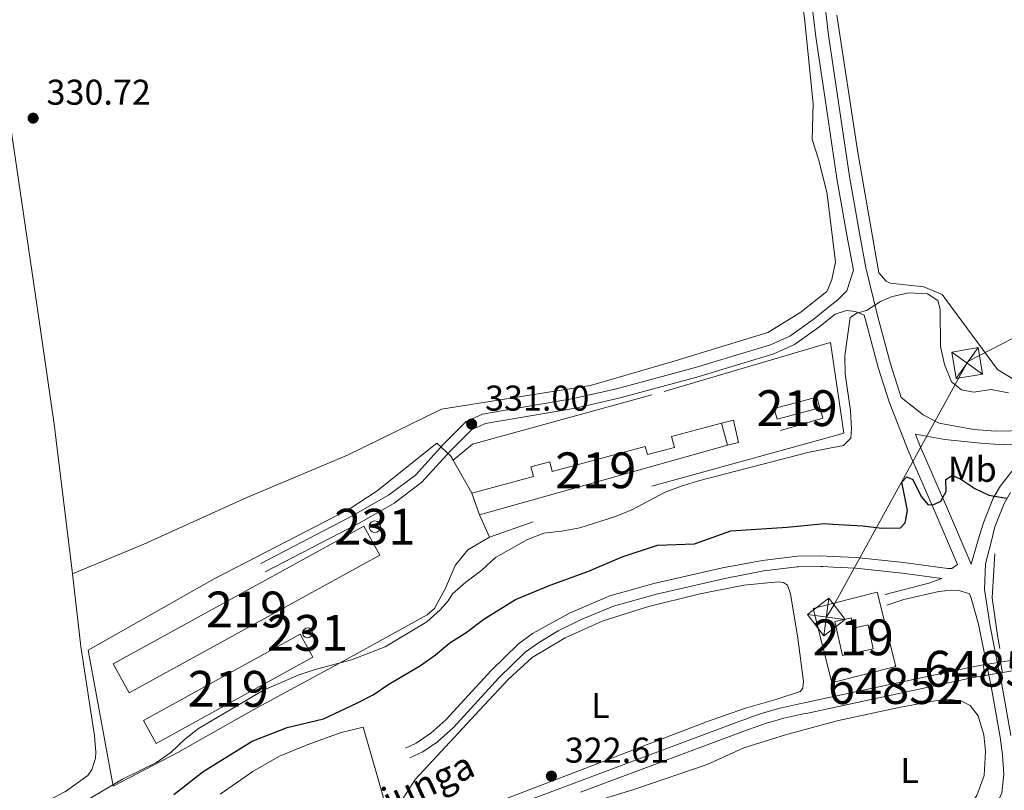
# Model space of a CAD drawing. Units: metres. Extents: x 614918 to 621860, y 4687738 to 4692480.
# Drawn here: x 618131 to 618407, y 4691775 to 4691990 of the extents above; entities that cross this region are included whole.
import ezdxf
from ezdxf.enums import TextEntityAlignment as Align

# ---------------------------------------------------------------- set-up
doc = ezdxf.new("R2010")
doc.units = ezdxf.units.M
doc.header["$MEASUREMENT"] = 0
for name, pattern in [('DGN Style 1', [52.030913899999994, 0.0865739, -51.94434]), ('DGN Style 2', [86.5739, 51.94434, -34.62956]), ('DGN Style 3', [121.20345999999999, 86.5739, -34.62956]), ('DGN Style 5', [60.601729999999996, 25.97217, -34.62956]), ('DGN Style 7', [173.1478, 77.91651, -34.62956, 25.97217, -34.62956])]:
    doc.linetypes.add(name, pattern=pattern)
for name, color, linetype, lineweight in [('Nivel 13', 7, 'Continuous', 0), ('Nivel 15', 7, 'Continuous', 0), ('Nivel 16', 7, 'Continuous', 0), ('Nivel 20', 7, 'Continuous', 0), ('Nivel 21', 7, 'Continuous', 0), ('Nivel 22', 7, 'Continuous', 0), ('Nivel 32', 7, 'Continuous', 0), ('Nivel 36', 7, 'Continuous', 0), ('Nivel 37', 7, 'Continuous', 0), ('Nivel 4', 7, 'Continuous', 0), ('Nivel 41', 7, 'Continuous', 0), ('Nivel 43', 7, 'Continuous', 0), ('Nivel 48', 7, 'Continuous', 0), ('Nivel 5', 7, 'Continuous', 0), ('Nivel 51', 7, 'Continuous', 0), ('Nivel 52', 7, 'Continuous', 0), ('Nivel 7', 7, 'Continuous', 0)]:
    doc.layers.add(name, color=color, linetype=linetype, lineweight=lineweight)
doc.styles.add('Style-Arial', font='txt')
doc.styles.add('Style-Arial Narrow', font='txt')
doc.styles.add('Style-Times New Roman', font='txt')

# ---------------------------------------------------------------- blocks, each defined once
blk = doc.blocks.new('5PATER')
at = {"layer": 'Nivel 7', "linetype": 'Continuous', "lineweight": 0}
h = blk.add_hatch(color=51, dxfattribs=at)
edge = h.paths.add_edge_path()
edge.add_ellipse((0.01462653279304504, -0.02521795034408569), major_axis=(-10.95721237942168, -11.10700355961716), ratio=0.9994222409660317, start_angle=0, end_angle=360)
blk = doc.blocks.new('5TME_5')
at = {"layer": 'Nivel 32', "color": 7, "linetype": 'Continuous', "lineweight": 0}
for p, q in [((-37.53274524211884, 37.5287964195013), (37.45320883393288, -37.46818475425243)), ((37.2106506228447, 37.77519175410271), (-37.2106506228447, -37.77519170939922))]:
    blk.add_line(p, q, dxfattribs=at)
at = {"layer": 'Nivel 32', "color": 7, "linetype": 'Continuous', "lineweight": 0, "flags": 128}
blk.add_lwpolyline([(-37.54772120714188, -37.39259719848633), (37.45320883393288, -37.46818475425243), (37.44925999641418, 37.59335690736771), (-37.53274524211884, 37.5287964195013), (-37.2106506228447, -37.77519170939922)], dxfattribs=at)
blk = doc.blocks.new('5TME_9')
at = {"layer": 'Nivel 32', "color": 7, "linetype": 'Continuous', "lineweight": 0}
for p, q in [((-37.5267359316349, 37.42220968008041), (37.41157403588295, -37.50429117679596)), ((37.15942496061325, 37.7735997736454), (-37.17596516013145, -37.87222144007683))]:
    blk.add_line(p, q, dxfattribs=at)
at = {"layer": 'Nivel 32', "color": 7, "linetype": 'Continuous', "lineweight": 0, "flags": 128}
blk.add_lwpolyline([(-37.52083137631416, -37.51019570231438), (37.41157403588295, -37.50429117679596), (37.42220965027809, 37.52673591673374), (-37.5267359316349, 37.42220968008041), (-37.17596516013145, -37.87222144007683)], dxfattribs=at)

msp = doc.modelspace()

# ---------------------------------------------------------------- linework, layer by layer
at = {"layer": 'Nivel 13', "color": 4, "linetype": 'Continuous', "lineweight": 13, "extrusion": (0.01690220582164208, -0.0993375254429842, 0.9949102328739148), "elevation": -455299.0420498606, "flags": 128}
msp.add_lwpolyline([(1396593.738936763, 4498621.142723493), (1396632.580816567, 4498622.829813629), (1396635.978963122, 4498622.829813628)], dxfattribs=at)
at = {"layer": 'Nivel 13', "color": 4, "linetype": 'Continuous', "lineweight": 13, "elevation": 323.02, "flags": 128}
msp.add_lwpolyline([(618406.0399999991, 4691807.43), (618409.9299999997, 4691808.080000002)], dxfattribs=at)
at = {"layer": 'Nivel 13', "color": 4, "linetype": 'Continuous', "lineweight": 13, "extrusion": (0.01450671794282646, -0.08783158318111296, 0.9960297024338313), "elevation": -402796.0938257064, "flags": 128}
msp.add_lwpolyline([(1374657.082307026, 4510366.729654446), (1374696.43833115, 4510368.639304955), (1374699.813445963, 4510368.639304955)], dxfattribs=at)
at = {"layer": 'Nivel 13', "color": 4, "linetype": 'Continuous', "lineweight": 13}
for points in [[(618405.4800000004, 4691810.379999999, 323.02), (618432.4100000001, 4691814.890000001, 323.02), (618478.7899999991, 4691821.830000002, 323.09), (618508.6999999993, 4691826.170000002, 323.09), (618524, 4691828.390000001, 323.09), (618580.6700000018, 4691836.940000001, 322.56), (618607.3000000007, 4691841.07, 322.56), (618653.4699999988, 4691848.23, 322.56), (618749.2899999991, 4691864.260000002, 322.56), (618774.9499999993, 4691868.66, 322.56)], [(618347.6400000006, 4691798.390000001, 322.82), (618349.3500000015, 4691798.739999998, 322.82), (618351.0599999987, 4691799.059999999, 322.82), (618359.3200000003, 4691800.84, 322.85)], [(618244.0199999996, 4691760.73, 322.78), (618287.0899999999, 4691776.84, 322.78), (618332.6499999985, 4691793.84, 322.82), (618334.2800000012, 4691794.469999999, 322.82), (618335.9100000001, 4691795.059999999, 322.82), (618337.5599999987, 4691795.629999999, 322.82), (618339.2199999988, 4691796.170000002, 322.82), (618340.8900000006, 4691796.670000002, 322.82), (618342.5599999987, 4691797.149999999, 322.82), (618344.25, 4691797.59, 322.82), (618345.9400000013, 4691798.010000002, 322.82), (618347.6400000006, 4691798.390000001, 322.82)], [(618359.370000001, 4691797.780000001, 322.85), (618351.6499999985, 4691796.120000001, 322.82), (618349.9200000018, 4691795.800000001, 322.82), (618348.2699999996, 4691795.460000001, 322.82), (618346.620000001, 4691795.09, 322.82), (618344.9800000004, 4691794.68, 322.82), (618343.3500000015, 4691794.25, 322.82), (618341.7300000004, 4691793.800000001, 322.82), (618340.1099999994, 4691793.300000001, 322.82), (618338.5100000016, 4691792.789999999, 322.82), (618336.9100000001, 4691792.239999998, 322.82), (618335.3299999982, 4691791.66, 322.82), (618333.7100000009, 4691791.039999999, 322.82), (618288.1400000006, 4691774.030000001, 322.78)]]:
    msp.add_polyline3d(points, dxfattribs=at)
at = {"layer": 'Nivel 13', "color": 4, "linetype": 'Continuous', "lineweight": 0}
msp.add_polyline3d([(618403.9499999993, 4691840.600000001, 324.23), (618403.1999999993, 4691828.34, 323.59), (618404.7100000009, 4691817.780000001, 323.01), (618405.2800000012, 4691814.170000002, 322.82)], dxfattribs=at)
at = {"layer": 'Nivel 15', "color": 51, "linetype": 'Continuous', "lineweight": 13, "flags": 128}
for points, elevation in [([(618354.9899999984, 4691881.48), (618343.0799999982, 4691878.23), (618342.2699999996, 4691881.210000001), (618354.1799999997, 4691884.460000001), (618354.9899999984, 4691881.48)], 332.34), ([(618327.5300000012, 4691877.190000001), (618329.1999999993, 4691871)], 333.52), ([(618329.1999999993, 4691871), (618259.8599999994, 4691851.580000002)], 333.52)]:
    msp.add_lwpolyline(points, dxfattribs=dict(at, elevation=elevation))
at = {"layer": 'Nivel 15', "color": 51, "linetype": 'Continuous', "lineweight": 13, "extrusion": (0.01658417443163955, -0.0471710244447106, 0.9987491474896274), "elevation": -210733.0133931422, "flags": 128}
msp.add_lwpolyline([(2139428.650090251, 4215940.37703459), (2139428.650090251, 4215946.776854899)], dxfattribs=at)
at = {"layer": 'Nivel 15', "color": 1, "linetype": 'Continuous', "lineweight": 0, "flags": 128}
for points, elevation in [([(618230.6000000015, 4691849.84), (618231.2300000004, 4691849.710000001), (618231.7600000016, 4691849.350000001), (618232.1099999994, 4691848.809999999), (618232.2199999988, 4691848.170000002), (618232.0700000003, 4691847.550000001), (618231.6900000013, 4691847.030000001), (618231.1400000006, 4691846.699999999), (618230.5100000016, 4691846.609999999), (618229.8900000006, 4691846.780000001), (618229.379999999, 4691847.170000002), (618229.0700000003, 4691847.73), (618228.9899999984, 4691848.370000001), (618229.1799999997, 4691848.98), (618229.5899999999, 4691849.48), (618230.1499999985, 4691849.77), (618230.6000000015, 4691849.84)], 337.6), ([(618211.7800000012, 4691819.920000002), (618212.3200000003, 4691819.82), (618212.7699999996, 4691819.510000002), (618213.0599999987, 4691819.050000001), (618213.1499999985, 4691818.510000002), (618213.0300000012, 4691817.98), (618212.7100000009, 4691817.539999999), (618212.2399999984, 4691817.260000002), (618211.6999999993, 4691817.18), (618211.1700000018, 4691817.32), (618210.7399999984, 4691817.66), (618210.4800000004, 4691818.129999999), (618210.4100000001, 4691818.670000002), (618210.5700000003, 4691819.199999999), (618210.9200000018, 4691819.620000001), (618211.3999999985, 4691819.870000001), (618211.7800000012, 4691819.920000002)], 337.33)]:
    msp.add_lwpolyline(points, dxfattribs=dict(at, elevation=elevation))
at = {"layer": 'Nivel 15', "color": 51, "linetype": 'Continuous', "lineweight": 13, "extrusion": (-0.0007673308826953084, -0.0004211309170787599, 0.9999996169259602), "elevation": -2116.397628774496, "flags": 128}
msp.add_lwpolyline([(618232.0641822517, 4691839.804771371), (618161.9841491729, 4691801.304767955), (618157.5341504812, 4691809.384768676), (618227.6241835579, 4691847.89477209), (618232.0641822517, 4691839.804771371)], dxfattribs=at)
at = {"layer": 'Nivel 15', "color": 51, "linetype": 'Continuous', "lineweight": 13}
for points in [[(618257.7399999984, 4691857.609999999, 333.84), (618274.9600000009, 4691862.260000002, 333.79), (618274.2399999984, 4691864.940000001, 333.2), (618279.4800000004, 4691866.359999999, 333.2), (618280.2100000009, 4691863.670000002, 333.79), (618306.1600000001, 4691870.68, 333.79), (618306.7899999991, 4691868.359999999, 333.74), (618314.3299999982, 4691870.390000001, 333.58), (618313.5100000016, 4691873.399999999, 333.58), (618327.5300000012, 4691877.190000001, 333.52)], [(618369.9499999993, 4691814.100000001, 328.26), (618361.2899999991, 4691812.190000001, 328.26), (618359.1900000013, 4691821.760000002, 327.68), (618363.7600000016, 4691822.77, 327.68), (618364.3900000006, 4691819.879999999, 328.37), (618368.4800000004, 4691820.780000001, 328.26), (618369.9499999993, 4691814.100000001, 328.26)], [(618169.5100000016, 4691787.59, 333.53), (618213.3099999987, 4691811.780000001, 333.56), (618209.7399999984, 4691818.23, 333.6), (618165.9400000013, 4691794.039999999, 333.53), (618169.5100000016, 4691787.59, 333.53)]]:
    msp.add_polyline3d(points, dxfattribs=at)
at = {"layer": 'Nivel 16', "color": 1, "linetype": 'Continuous', "lineweight": 13, "elevation": 332.18, "flags": 128}
for points in [[(618354.9899999984, 4691881.48), (618355.8200000003, 4691878.530000001), (618344.0399999991, 4691875.09)], [(618327.5300000012, 4691877.190000001), (618330.8500000015, 4691877.989999998), (618332.3000000007, 4691871.719999999), (618329.1999999993, 4691871)]]:
    msp.add_lwpolyline(points, dxfattribs=at)
at = {"layer": 'Nivel 20', "color": 7, "linetype": 'DGN Style 2', "lineweight": 0, "extrusion": (0.005589316178660771, -0.009743579706385116, 0.9999369091093498), "elevation": -41928.22368726563, "flags": 128}
msp.add_lwpolyline([(618346.5786203407, 4691687.502475325), (618274.3185753636, 4691667.60153063), (618251.1486578397, 4691659.441143256)], dxfattribs=at)
at = {"layer": 'Nivel 20', "color": 7, "linetype": 'DGN Style 2', "lineweight": 0, "extrusion": (-0.004246858621260547, 0.007381636616839964, 0.9999637371588572), "elevation": 32339.46269911284, "flags": 128}
msp.add_lwpolyline([(618248.3019892238, 4691755.877088048), (618253.5723239221, 4691746.716838479)], dxfattribs=at)
at = {"layer": 'Nivel 20', "color": 7, "linetype": 'DGN Style 2', "lineweight": 0, "elevation": 331.5, "flags": 128}
msp.add_lwpolyline([(618262.6600000001, 4691845.260000002), (618259.8599999994, 4691851.580000002)], dxfattribs=at)
at = {"layer": 'Nivel 20', "color": 7, "linetype": 'DGN Style 2', "lineweight": 0}
for points in [[(618252.4699999988, 4691866.77, 331.45), (618257.9299999997, 4691871.309999999, 331.45), (618311.4600000009, 4691886, 331.39), (618357.6499999985, 4691899.609999999, 331.29)], [(618357.6499999985, 4691899.609999999, 331.29), (618357.9600000009, 4691899.699999999, 331.28), (618361.7100000009, 4691874.32, 331.23), (618358.0899999999, 4691873.32, 331.24)], [(618262.6600000001, 4691845.260000002, 331.5), (618256.620000001, 4691841.789999999, 331.5), (618253.1000000015, 4691837.41, 331.5), (618250.3299999982, 4691831.080000002, 331.5), (618247.2600000016, 4691825.359999999, 331.46), (618245.2100000009, 4691823.57, 331.46), (618222.9899999984, 4691811.25, 331.33), (618196.7699999996, 4691797.140000001, 328.35), (618175.5300000012, 4691785.100000001, 329.99), (618157.4800000004, 4691775.670000002, 330.37), (618150.4600000009, 4691813.760000002, 330.74), (618185.6700000018, 4691833.649999999, 331.49), (618223.4100000001, 4691853.120000001, 331.44), (618231.2800000012, 4691858.210000001, 331.44), (618247.9400000013, 4691871.539999999, 331.44), (618251.8500000015, 4691867.890000001, 331.44), (618252.4699999988, 4691866.77, 331.45)], [(618358.879999999, 4691826.82, 325.18), (618371.0399999991, 4691829.890000001, 325.18), (618376.2699999996, 4691809.190000001, 325.39), (618359.25, 4691804.890000001, 325.26)], [(618359.25, 4691804.890000001, 325.26), (618358.370000001, 4691804.670000002, 325.25), (618353.1400000006, 4691825.370000001, 325.18), (618358.879999999, 4691826.82, 325.18)], [(618187.3399999999, 4691773.43, 323.81), (618196.5, 4691779.789999999, 323.77), (618203.9899999984, 4691784.129999999, 323.77), (618211.6499999985, 4691787.260000002, 323.77), (618221.1900000013, 4691790.68, 323.77), (618227.3500000015, 4691792.170000002, 323.67), (618231.120000001, 4691778.989999998, 322.78), (618236.2300000004, 4691761.100000001, 322.71), (618202.6099999994, 4691746.699999999, 322.37)]]:
    msp.add_polyline3d(points, dxfattribs=at)
at = {"layer": 'Nivel 21', "color": 7, "linetype": 'DGN Style 3', "lineweight": 0, "extrusion": (0.1463453294023781, -0.6200689849393362, 0.7707772041766745), "elevation": -2818512.545227356, "flags": 128}
msp.add_lwpolyline([(1679568.904053375, 3410378.677970657), (1679581.525458731, 3410379.038978778), (1679585.303752445, 3410379.588338962)], dxfattribs=at)
at = {"layer": 'Nivel 21', "color": 1, "linetype": 'DGN Style 2', "lineweight": 0, "elevation": 323.61, "flags": 128}
for points in [[(618405.4800000004, 4691810.379999999), (618406.0399999991, 4691807.43)], [(618401.2199999988, 4691806.620000001), (618400.6799999997, 4691809.580000002)]]:
    msp.add_lwpolyline(points, dxfattribs=at)
at = {"layer": 'Nivel 21', "color": 7, "linetype": 'DGN Style 3', "lineweight": 0}
for points in [[(618356.4899999984, 4691967.75, 331.46), (618353.9200000018, 4691985.140000001, 331.86), (618350.6999999993, 4692011.800000001, 332.02), (618346.25, 4692041.469999999, 332.27), (618341.3999999985, 4692078.780000001, 332.88), (618337.8299999982, 4692107.32, 332.88), (618333.3900000006, 4692144.300000001, 333.47), (618331.0799999982, 4692165.330000002, 333.31), (618329.4499999993, 4692168.940000001, 333.31), (618327.3500000015, 4692171, 333.47), (618323.6900000013, 4692173.260000002, 333.66)], [(618377.7699999996, 4691884.309999999, 327.39), (618383.9100000001, 4691879.460000001, 326.9), (618388.3599999994, 4691877.199999999, 326.81), (618398.0799999982, 4691875.370000001, 327.02), (618404.0599999987, 4691874.920000002, 327.12), (618415.1900000013, 4691875.140000001, 327.12), (618424.3399999999, 4691877.969999999, 327.5), (618427.9600000009, 4691881.080000002, 327.84), (618435.3500000015, 4691887.800000001, 328.38), (618457.9600000009, 4691912.43, 330.16), (618469.9100000001, 4691923.010000002, 330.81), (618477.9699999988, 4691928.93, 330.79), (618487.6999999993, 4691934.57, 330.68), (618497.9100000001, 4691939.149999999, 331), (618502.2899999991, 4691941.559999999, 331.07), (618527.8599999994, 4691957.27, 331.43), (618552.3000000007, 4691970.449999999, 331.59), (618565.7699999996, 4691977.050000001, 331.64), (618613.4100000001, 4691998.469999999, 331.57), (618643.8399999999, 4692012.68, 331.79), (618661.2199999988, 4692021.739999998, 331.97), (618706.3599999994, 4692046.289999999, 331.91)], [(618357.4800000004, 4691909.629999999, 330.37), (618359.9899999984, 4691911.629999999, 330.14), (618362.5100000016, 4691914.129999999, 330.14), (618364.4100000001, 4691919.890000001, 330.25), (618362.5799999982, 4691929.66, 330.54), (618359.7800000012, 4691945.530000001, 330.94), (618356.4899999984, 4691967.75, 331.46)], [(618198.6900000013, 4691837.98, 331.16), (618223.2699999996, 4691850.710000001, 331.22), (618225.1499999985, 4691851.68, 331.22), (618234.4699999988, 4691857.059999999, 331.19), (618241.9299999997, 4691862.66, 331.12), (618249.7899999991, 4691871.289999999, 331.11), (618256.1799999997, 4691877.649999999, 331), (618260.7100000009, 4691879.649999999, 331), (618286.1799999997, 4691884.050000001, 331), (618298.120000001, 4691886.780000001, 331), (618319.8999999985, 4691892.620000001, 330.95), (618341.1900000013, 4691899.09, 330.93), (618346.5899999999, 4691901.469999999, 330.89), (618353.3900000006, 4691906.350000001, 330.73), (618357.4800000004, 4691909.629999999, 330.37)], [(618358.6600000001, 4691839.93, 323.79), (618365.1900000013, 4691839.580000002, 323.79), (618378.4100000001, 4691838.210000001, 323.83), (618390.7800000012, 4691836.5, 323.93), (618391.870000001, 4691836.57, 324.03), (618393.4800000004, 4691837.670000002, 324.14), (618387.4699999988, 4691851.830000002, 324.78), (618379.6499999985, 4691869.52, 326.39), (618374.4200000018, 4691883.120000001, 327.39), (618371.3299999982, 4691892.75, 328.32), (618367.7399999984, 4691905.989999998, 329.88), (618367.4200000018, 4691907.330000002, 329.88)], [(618397.3099999987, 4691837.73, 324.14), (618399.2699999996, 4691844.59, 323.98), (618400.7899999991, 4691849.34, 324.2), (618403.4800000004, 4691856.18, 324.83), (618405.5300000012, 4691859.66, 325.21), (618408.6099999994, 4691863.559999999, 325.8), (618415.879999999, 4691870.710000001, 326.71), (618416.7899999991, 4691871.5, 326.79)], [(618358.6600000001, 4691839.93, 323.79), (618355.1999999993, 4691840.109999999, 323.79), (618348.7600000016, 4691839.989999998, 323.79), (618338.9299999997, 4691838.82, 323.78), (618327.8000000007, 4691836.699999999, 323.76), (618308.629999999, 4691832.32, 323.76), (618296.3099999987, 4691828.870000001, 323.76), (618285.0100000016, 4691824.09, 323.76), (618274.7100000009, 4691818.34, 323.76), (618270.6600000001, 4691815.41, 323.76), (618263.1000000015, 4691808.039999999, 323.55), (618250.4699999988, 4691794.239999998, 323.07), (618246.2699999996, 4691790.5, 322.83), (618242.129999999, 4691787.719999999, 322.7), (618239.1499999985, 4691786.34, 322.66)], [(618360.4400000013, 4691734.260000002, 320.16), (618393.25, 4691759.050000001, 320.38), (618400.3200000003, 4691765.190000001, 320.48), (618403.8099999987, 4691769.32, 320.62), (618405.870000001, 4691773.879999999, 320.66), (618406.4600000009, 4691778.920000002, 320.76), (618406.1000000015, 4691784.460000001, 320.83), (618405.4400000013, 4691789.399999999, 321.3), (618402.8299999982, 4691804.080000002, 323.26), (618401.8099999987, 4691808.960000001, 323.6), (618399.3900000006, 4691820.949999999, 323.71), (618397.3500000015, 4691828.27, 323.74), (618396.8500000015, 4691829.5, 323.79)]]:
    msp.add_polyline3d(points, dxfattribs=at)
at = {"layer": 'Nivel 21', "color": 7, "linetype": 'Continuous', "lineweight": 0}
for points in [[(618377.7699999996, 4691884.309999999, 327.39), (618374.7300000004, 4691893.75, 328.32), (618371.1799999997, 4691906.870000001, 329.88), (618367.8900000006, 4691920.59, 329.93), (618366.0700000003, 4691930.289999999, 330.54), (618363.2899999991, 4691946.100000001, 330.94), (618357.4400000013, 4691985.620000001, 331.86), (618355.9899999984, 4691997.649999999, 331.93)], [(618357.5300000012, 4691906.190000001, 330.52), (618359.2899999991, 4691907.600000001, 330.36), (618362.4299999997, 4691908.629999999, 330.04), (618364.9899999984, 4691908.32, 329.93), (618367.4200000018, 4691907.330000002, 329.88)], [(618199.9400000013, 4691835.57, 331.16), (618223.3200000003, 4691847.68, 331.22), (618226.4499999993, 4691849.300000001, 331.22), (618235.9699999988, 4691854.789999999, 331.19), (618243.7600000016, 4691860.640000001, 331.12), (618251.7600000016, 4691869.420000002, 331.11), (618257.7399999984, 4691875.370000001, 331), (618261.5, 4691877.030000001, 331), (618286.7199999988, 4691881.379999999, 331), (618298.7699999996, 4691884.140000001, 331), (618320.6499999985, 4691890.010000002, 330.95), (618342.129999999, 4691896.539999999, 330.93), (618347.9400000013, 4691899.100000001, 330.89), (618355.0300000012, 4691904.190000001, 330.73), (618357.5300000012, 4691906.190000001, 330.52)], [(618397.3099999987, 4691837.73, 324.14), (618390.7300000004, 4691853.25, 324.78), (618382.9299999997, 4691870.879999999, 326.39), (618381.6999999993, 4691874.07, 326.62), (618389.9600000009, 4691872.59, 326.62), (618399.8999999985, 4691871.52, 326.85), (618406.5700000003, 4691871.109999999, 327.11), (618416.7899999991, 4691871.5, 326.79)], [(618408.3000000007, 4691857.75, 325.21), (618406.5100000016, 4691854.699999999, 324.83), (618403.9499999993, 4691848.210000001, 324.2), (618402.7600000016, 4691843.559999999, 323.98), (618401.3099999987, 4691837.800000001, 324.14), (618401.0700000003, 4691830.68, 323.7), (618402.5700000003, 4691820.41, 323.7), (618404.75, 4691809.559999999, 323.6), (618405.7800000012, 4691804.649999999, 323.26), (618408.4100000001, 4691789.859999999, 321.3)], [(618358.7100000009, 4691836.920000002, 323.79), (618355.8399999999, 4691837.07, 323.79), (618355.1499999985, 4691837.109999999, 323.79), (618348.9699999988, 4691837, 323.79), (618348.6700000018, 4691836.960000001, 323.79), (618348.6499999985, 4691836.960000001, 323.79), (618339.3900000006, 4691835.859999999, 323.78), (618328.4200000018, 4691833.760000002, 323.76), (618309.370000001, 4691829.41, 323.76), (618297.3099999987, 4691826.030000001, 323.76), (618288.0599999987, 4691822.23, 323.76), (618281.8900000006, 4691819.080000002, 323.76), (618276.3200000003, 4691815.809999999, 323.76), (618272.5899999999, 4691813.109999999, 323.76), (618265.25, 4691805.949999999, 323.55), (618252.5799999982, 4691792.109999999, 323.07), (618248.1099999994, 4691788.120000001, 322.83), (618243.9899999984, 4691785.280000001, 322.7), (618240.4100000001, 4691783.620000001, 322.66)], [(618389.0599999987, 4691833.710000001, 323.92), (618378.0500000007, 4691835.239999998, 323.83), (618364.9600000009, 4691836.59, 323.79), (618358.7100000009, 4691836.920000002, 323.79)], [(618396.8500000015, 4691829.5, 323.79), (618393.9699999988, 4691830.379999999, 323.76), (618391.8399999999, 4691830.510000002, 323.76), (618388.2800000012, 4691830.129999999, 323.76), (618378.5199999996, 4691827.879999999, 323.6), (618373.7100000009, 4691826.25, 323.34)]]:
    msp.add_polyline3d(points, dxfattribs=at)
at = {"layer": 'Nivel 22', "color": 4, "linetype": 'DGN Style 5', "lineweight": 0, "elevation": 323.02, "flags": 128}
for points in [[(618400.6799999997, 4691809.580000002), (618405.4800000004, 4691810.379999999)], [(618401.2199999988, 4691806.620000001), (618406.0399999991, 4691807.43)]]:
    msp.add_lwpolyline(points, dxfattribs=at)
at = {"layer": 'Nivel 22', "color": 4, "linetype": 'DGN Style 1', "lineweight": 13}
msp.add_polyline3d([(618406.0399999991, 4691807.43, 323.61), (618405.4800000004, 4691810.379999999, 323.61), (618405.4800000004, 4691810.379999999, 323.02), (618400.6799999997, 4691809.580000002, 323.02), (618400.6799999997, 4691809.580000002, 323.61), (618401.2199999988, 4691806.620000001, 323.61), (618401.2199999988, 4691806.620000001, 323.02)], close=True, dxfattribs=at)
at = {"layer": 'Nivel 32', "color": 6, "linetype": 'DGN Style 7', "lineweight": 0, "extrusion": (-0.02105073488484497, -0.03439733483760751, 0.9991865140787669), "elevation": -174080.1712824181, "flags": 128}
msp.add_lwpolyline([(-1921676.915099224, 4321159.954420429), (-1921676.915099224, 4321163.673963413)], dxfattribs=at)
at = {"layer": 'Nivel 32', "color": 6, "linetype": 'DGN Style 7', "lineweight": 0}
msp.add_polyline3d([(618358.8900000006, 4691826.27, 323.32), (618396.3599999994, 4691894.370000001, 330.2), (618534.5199999996, 4691965.43, 331.7), (618732.9800000004, 4692072.440000001, 331.96)], dxfattribs=at)
at = {"layer": 'Nivel 36', "color": 92, "linetype": 'Continuous', "lineweight": 0}
for points in [[(618129.4100000001, 4692136.82, 331.75), (618201.7600000016, 4692147.100000001, 332.07), (618206.1999999993, 4692145.620000001, 332.07), (618211.5599999987, 4692145.41, 332.07), (618216.6700000018, 4692145.859999999, 332.12), (618218.5199999996, 4692146.16, 332.13), (618226.370000001, 4692147.43, 332.18), (618245.1799999997, 4692151.739999998, 332.34), (618263.3200000003, 4692155.050000001, 332.5), (618297.2100000009, 4692160.199999999, 332.6), (618314.2199999988, 4692162.949999999, 332.98), (618317.370000001, 4692162.899999999, 332.98), (618322.3399999999, 4692162.140000001, 333.14), (618326.3099999987, 4692159.82, 333.14), (618327.4699999988, 4692157.149999999, 333.14), (618329.3399999999, 4692141.140000001, 333.14), (618350.75, 4691990.370000001, 331.8), (618353.1400000006, 4691966.379999999, 331.64), (618352.879999999, 4691956.460000001, 331.53), (618354.6000000015, 4691950.969999999, 331.42), (618356.9299999997, 4691941.690000001, 331.17)], [(618146.0799999982, 4691835.039999999, 330.45), (618140.9200000018, 4691876.899999999, 330.5), (618136.1799999997, 4691909.68, 330.61), (618118.1999999993, 4692031.379999999, 330.88), (618113.1000000015, 4692067.260000002, 331.25), (618107.6799999997, 4692102.379999999, 331.79), (618103.6799999997, 4692127.440000001, 331.64)], [(618409.1900000013, 4691889.34, 330.45), (618404.6799999997, 4691892.120000001, 330.45), (618389.1600000001, 4691913.120000001, 330.5), (618384.0500000007, 4691915.300000001, 330.5), (618374.6600000001, 4691916.300000001, 330.5), (618373.5100000016, 4691916.830000002, 330.71), (618371.4800000004, 4691919.16, 330.71), (618365.6600000001, 4691952.77, 331.14), (618359.7300000004, 4691991.149999999, 331.79)], [(618356.9299999997, 4691941.690000001, 331.17), (618357.0899999999, 4691941.07, 331.16), (618359.379999999, 4691922.18, 330.94), (618358.3500000015, 4691917.280000001, 331), (618357.3900000006, 4691914.940000001, 331)], [(618357.3900000006, 4691914.940000001, 331), (618356.9699999988, 4691913.91, 331), (618349.4299999997, 4691908.02, 331.16), (618340.4299999997, 4691902.449999999, 331.1), (618314.5399999991, 4691894.539999999, 331.05), (618290.8500000015, 4691887.719999999, 331.05), (618249.2699999996, 4691881.100000001, 331.21), (618222.9499999993, 4691868.23, 331.21), (618194.8099999987, 4691856.41, 331.16), (618166.0100000016, 4691843.32, 331.16), (618146.0799999982, 4691835.039999999, 330.45)], [(618085.0500000007, 4691741.300000001, 329.73), (618085.1400000006, 4691741.300000001, 329.73), (618090.8900000006, 4691743.23, 329.76), (618094.8500000015, 4691746.149999999, 329.8), (618098.4699999988, 4691752.699999999, 329.8), (618101.4400000013, 4691755.109999999, 329.86), (618107.7699999996, 4691758.100000001, 330.07), (618118.1999999993, 4691761.830000002, 330.24), (618129.7600000016, 4691766.649999999, 330.27), (618144.1499999985, 4691774.23, 330.31), (618150.4100000001, 4691778.73, 330.31), (618151.5, 4691780.239999998, 330.31), (618152.4899999984, 4691783.489999998, 330.34), (618152.6499999985, 4691785.210000001, 330.34), (618152.2300000004, 4691789.760000002, 330.38), (618148.4299999997, 4691814.710000001, 330.45), (618146.6700000018, 4691830.219999999, 330.45), (618146.0799999982, 4691835.039999999, 330.45)], [(618333.7300000004, 4691831.91, 323.06), (618343.3200000003, 4691832.800000001, 323.16), (618344.8299999982, 4691832.66, 323.2), (618345.9600000009, 4691831.91, 323.2), (618346.7899999991, 4691829.48, 323.2), (618348.879999999, 4691817.030000001, 322.89), (618350.4800000004, 4691804.98, 322.72), (618350.25, 4691803.09, 322.72), (618349.5, 4691802.199999999, 322.75), (618342.7199999988, 4691799.920000002, 322.72), (618334.2399999984, 4691797.539999999, 322.58), (618323.2899999991, 4691793.670000002, 322.58), (618253.370000001, 4691766.879999999, 322.41)], [(618238.5300000012, 4691772.32, 322.38), (618241.879999999, 4691777.530000001, 322.38), (618261.1999999993, 4691798.300000001, 322.55), (618267.9600000009, 4691805.609999999, 322.96), (618274.5899999999, 4691811.66, 323.3), (618283.8200000003, 4691817.120000001, 323.37), (618294.1799999997, 4691821.809999999, 323.37), (618306.870000001, 4691825.82, 323.37), (618321.0700000003, 4691829.379999999, 323.4), (618333.7300000004, 4691831.91, 323.06)], [(618359.4299999997, 4691793.859999999, 320.96), (618360.2100000009, 4691794.080000002, 320.96), (618377.5599999987, 4691797.789999999, 320.96), (618387.7600000016, 4691799.66, 320.96), (618391.629999999, 4691799.91, 321.03), (618394.6099999994, 4691799.48, 321), (618397.0100000016, 4691798.25, 321.03), (618399.2800000012, 4691795.34, 321.03), (618400.8299999982, 4691790.010000002, 321), (618401.3299999982, 4691785.350000001, 321), (618400.9299999997, 4691778.670000002, 321), (618398.8599999994, 4691773.09, 321), (618395.5199999996, 4691768.109999999, 321), (618391.8299999982, 4691765.120000001, 321), (618378.5199999996, 4691759.809999999, 321), (618361.2699999996, 4691755.830000002, 321.17), (618360.0899999999, 4691755.370000001, 321.17)], [(618128.9499999993, 4691690.32, 320.83), (618136, 4691694.41, 320.79), (618144.379999999, 4691697.620000001, 320.79), (618158.4800000004, 4691700.219999999, 320.79), (618164.6000000015, 4691703.530000001, 320.79), (618171.6700000018, 4691708.550000001, 320.83), (618182.6799999997, 4691715.390000001, 320.83), (618198.129999999, 4691724.469999999, 320.83), (618212.25, 4691732.18, 320.9), (618222.879999999, 4691738.879999999, 320.93), (618236.9899999984, 4691749.98, 320.93), (618243.9299999997, 4691753.800000001, 320.93), (618254.129999999, 4691758.010000002, 320.93), (618289.3599999994, 4691770.57, 321.2), (618303.3200000003, 4691774.879999999, 321.07), (618323.4699999988, 4691781.719999999, 321.03), (618333.7699999996, 4691786.399999999, 321.07), (618345.3599999994, 4691790.059999999, 320.96), (618359.4299999997, 4691793.859999999, 320.96)]]:
    msp.add_polyline3d(points, dxfattribs=at)
at = {"layer": 'Nivel 4', "color": 30, "linetype": 'Continuous', "lineweight": 30, "elevation": 325, "flags": 128}
for points in [[(618358.5, 4691848.969999999), (618367.0399999991, 4691848.449999999), (618372.3399999999, 4691847.82), (618377.5100000016, 4691847.93), (618378.8399999999, 4691849.280000001), (618379.5500000007, 4691852.710000001), (618377.9400000013, 4691860.670000002), (618379.3399999999, 4691862.16), (618380.9600000009, 4691861.370000001), (618383.3299999982, 4691856.629999999), (618385.3200000003, 4691854.32), (618386.8599999994, 4691854.469999999), (618388.8000000007, 4691855.359999999), (618390.3200000003, 4691858.050000001), (618390.2300000004, 4691861.399999999), (618392.0300000012, 4691862.489999998), (618394.1799999997, 4691861.699999999), (618398.3099999987, 4691858.890000001), (618402.2600000016, 4691857.059999999), (618407.1999999993, 4691856.219999999)], [(618174.4499999993, 4691773.399999999), (618182.5799999982, 4691779.760000002), (618196.2800000012, 4691788.25), (618206.0899999999, 4691792.109999999), (618216.3000000007, 4691794.539999999), (618225.6000000015, 4691798.879999999), (618230.120000001, 4691801.190000001), (618234.5300000012, 4691804.18), (618243.3500000015, 4691809.440000001), (618247.5500000007, 4691812.43), (618251.5500000007, 4691815.800000001), (618256.0899999999, 4691818.690000001), (618261.1099999994, 4691822.399999999), (618269.9200000018, 4691827.859999999), (618279.6099999994, 4691831.899999999), (618290.1000000015, 4691835.719999999), (618299.7899999991, 4691839.760000002), (618309.5899999999, 4691843.050000001), (618320.0100000016, 4691843.460000001), (618330.1099999994, 4691847.100000001), (618345.8599999994, 4691848.09), (618356.3200000003, 4691849.109999999), (618358.5, 4691848.969999999)]]:
    msp.add_lwpolyline(points, dxfattribs=at)
at = {"layer": 'Nivel 5', "color": 30, "linetype": 'Continuous', "lineweight": 0, "elevation": 330, "flags": 128}
for points in [[(618358.1400000006, 4691870.219999999), (618361.5899999999, 4691870.890000001), (618363.6600000001, 4691872.989999998), (618363.8399999999, 4691875.600000001), (618363.5399999991, 4691880.59), (618362.0399999991, 4691890.940000001), (618362.0100000016, 4691895.969999999), (618363.5, 4691906.710000001), (618365.370000001, 4691907.859999999), (618368.0500000007, 4691908.620000001), (618371.9800000004, 4691911.199999999), (618374.9200000018, 4691912.43), (618379.7899999991, 4691913.580000002), (618385.1099999994, 4691913.309999999), (618388.0100000016, 4691911.460000001), (618388.629999999, 4691909.050000001), (618388.7699999996, 4691898.59), (618389.8200000003, 4691893.559999999), (618391.8000000007, 4691888.690000001), (618394.5700000003, 4691886.43), (618397.9299999997, 4691885.850000001), (618402.879999999, 4691886.559999999), (618407.7800000012, 4691885.600000001)], [(618149.8099999987, 4691771.600000001), (618160.0300000012, 4691777.620000001), (618169.5700000003, 4691782.300000001), (618173.6700000018, 4691785.170000002), (618177.370000001, 4691788.739999998), (618181.3200000003, 4691791.859999999), (618199.4499999993, 4691802.550000001), (618209.129999999, 4691806.75), (618213.9200000018, 4691808.34), (618224.0799999982, 4691810.969999999), (618233.4899999984, 4691814.629999999), (618245.1400000006, 4691821.640000001), (618248.870000001, 4691824.98), (618251.0899999999, 4691827.469999999), (618252.2899999991, 4691829.420000002), (618256.0300000012, 4691832.73), (618260.4800000004, 4691836.059999999), (618264.3399999999, 4691839.57), (618273.0899999999, 4691844.57), (618277.8000000007, 4691846.440000001), (618282.8099999987, 4691846.93), (618287.8999999985, 4691847.899999999), (618297.8500000015, 4691851.09), (618302.4800000004, 4691852.98), (618311.8099999987, 4691857.84), (618316.4699999988, 4691859.640000001), (618321.4200000018, 4691861.09), (618351.620000001, 4691868.940000001), (618358.1400000006, 4691870.219999999)]]:
    msp.add_lwpolyline(points, dxfattribs=at)
at = {"layer": 'Nivel 51', "color": 4, "linetype": 'Continuous', "lineweight": 13}
for points in [[(618749.2899999991, 4691864.260000002, 322.56), (618653.4699999988, 4691848.23, 322.56), (618607.3000000007, 4691841.07, 322.56), (618580.6700000018, 4691836.940000001, 322.56), (618524, 4691828.390000001, 323.09), (618508.6999999993, 4691826.170000002, 323.09), (618478.7899999991, 4691821.830000002, 323.09), (618432.4100000001, 4691814.890000001, 323.02), (618405.4800000004, 4691810.379999999, 323.02), (618405.4800000004, 4691810.379999999, 323.61), (618406.0399999991, 4691807.43, 323.61), (618406.0399999991, 4691807.43, 323.02), (618409.9299999997, 4691808.080000002, 323.02), (618432.879999999, 4691811.93, 323.02), (618479.2199999988, 4691818.870000001, 323.09), (618508.75, 4691823.149999999, 323.09), (618524.4400000013, 4691825.420000002, 323.09), (618581.129999999, 4691833.98, 322.56), (618629.120000001, 4691841.420000002, 322.56), (618646.1000000015, 4691844.050000001, 322.56), (618653.9400000013, 4691845.27, 322.56), (618749.7899999991, 4691861.300000001, 322.56)], [(618288.1400000006, 4691774.030000001, 322.78), (618333.7100000009, 4691791.039999999, 322.82), (618335.3299999982, 4691791.66, 322.82), (618336.9100000001, 4691792.239999998, 322.82), (618338.5100000016, 4691792.789999999, 322.82), (618340.1099999994, 4691793.300000001, 322.82), (618341.7300000004, 4691793.800000001, 322.82), (618343.3500000015, 4691794.25, 322.82), (618344.9800000004, 4691794.68, 322.82), (618346.620000001, 4691795.09, 322.82), (618348.2699999996, 4691795.460000001, 322.82), (618349.9200000018, 4691795.800000001, 322.82), (618351.6499999985, 4691796.120000001, 322.82), (618359.370000001, 4691797.780000001, 322.85), (618397.8900000006, 4691806.07, 323.02), (618401.2199999988, 4691806.620000001, 323.02), (618401.2199999988, 4691806.620000001, 323.61), (618400.6799999997, 4691809.580000002, 323.61), (618400.6799999997, 4691809.580000002, 323.02), (618397.3299999982, 4691809.010000002, 323.02), (618359.3200000003, 4691800.84, 322.85), (618351.0599999987, 4691799.059999999, 322.82), (618349.3500000015, 4691798.739999998, 322.82), (618347.6400000006, 4691798.390000001, 322.82), (618345.9400000013, 4691798.010000002, 322.82), (618344.25, 4691797.59, 322.82), (618342.5599999987, 4691797.149999999, 322.82), (618340.8900000006, 4691796.670000002, 322.82), (618339.2199999988, 4691796.170000002, 322.82), (618337.5599999987, 4691795.629999999, 322.82), (618335.9100000001, 4691795.059999999, 322.82), (618334.2800000012, 4691794.469999999, 322.82), (618332.6499999985, 4691793.84, 322.82), (618287.0899999999, 4691776.84, 322.78), (618244.0199999996, 4691760.73, 322.78)]]:
    msp.add_polyline3d(points, dxfattribs=at)
at = {"layer": 'Nivel 52', "color": 1, "linetype": 'Continuous', "lineweight": 0, "flags": 128}
for points, elevation in [([(618230.6000000015, 4691849.84), (618230.1499999985, 4691849.77), (618229.5899999999, 4691849.48), (618229.1799999997, 4691848.98), (618228.9899999984, 4691848.370000001), (618229.0700000003, 4691847.73), (618229.379999999, 4691847.170000002), (618229.8900000006, 4691846.780000001), (618230.5100000016, 4691846.609999999), (618231.1400000006, 4691846.699999999), (618231.6900000013, 4691847.030000001), (618232.0700000003, 4691847.550000001), (618232.2199999988, 4691848.170000002), (618232.1099999994, 4691848.809999999), (618231.7600000016, 4691849.350000001), (618231.2300000004, 4691849.710000001)], 337.6), ([(618211.7800000012, 4691819.920000002), (618211.3999999985, 4691819.870000001), (618210.9200000018, 4691819.620000001), (618210.5700000003, 4691819.199999999), (618210.4100000001, 4691818.670000002), (618210.4800000004, 4691818.129999999), (618210.7399999984, 4691817.66), (618211.1700000018, 4691817.32), (618211.6999999993, 4691817.18), (618212.2399999984, 4691817.260000002), (618212.7100000009, 4691817.539999999), (618213.0300000012, 4691817.98), (618213.1499999985, 4691818.510000002), (618213.0599999987, 4691819.050000001), (618212.7699999996, 4691819.510000002), (618212.3200000003, 4691819.82)], 337.33)]:
    msp.add_lwpolyline(points, close=True, dxfattribs=dict(at, elevation=elevation))
at = {"layer": 'Nivel 52', "color": 1, "linetype": 'Continuous', "lineweight": 13}
for points in [[(618259.8599999994, 4691851.580000002, 333.52), (618329.1999999993, 4691871, 333.52), (618327.5300000012, 4691877.190000001, 333.52), (618313.5100000016, 4691873.399999999, 333.58), (618314.3299999982, 4691870.390000001, 333.58), (618306.7899999991, 4691868.359999999, 333.74), (618306.1600000001, 4691870.68, 333.79), (618280.2100000009, 4691863.670000002, 333.79), (618279.4800000004, 4691866.359999999, 333.2), (618274.2399999984, 4691864.940000001, 333.2), (618274.9600000009, 4691862.260000002, 333.79), (618257.7399999984, 4691857.609999999, 333.84)], [(618369.9499999993, 4691814.100000001, 328.26), (618368.4800000004, 4691820.780000001, 328.26), (618364.3900000006, 4691819.879999999, 328.37), (618363.7600000016, 4691822.77, 327.68), (618359.1900000013, 4691821.760000002, 327.68), (618361.2899999991, 4691812.190000001, 328.26)]]:
    msp.add_polyline3d(points, close=True, dxfattribs=at)
for points in [[(618354.9899999984, 4691881.48, 332.34), (618354.1799999997, 4691884.460000001, 332.34), (618342.2699999996, 4691881.210000001, 332.34), (618343.0799999982, 4691878.23, 332.34)], [(618231.9899999984, 4691840.280000001, 333.87), (618227.5500000007, 4691848.370000001, 333.87), (618157.4600000009, 4691809.859999999, 333.8), (618161.9100000001, 4691801.780000001, 333.8)], [(618169.5100000016, 4691787.59, 333.53), (618213.3099999987, 4691811.780000001, 333.56), (618209.7399999984, 4691818.23, 333.6), (618165.9400000013, 4691794.039999999, 333.53)]]:
    msp.add_3dface(points, dxfattribs=at)

# ---------------------------------------------------------------- block references
at = {"layer": 'Nivel 32', "color": 7, "linetype": 'Continuous', "lineweight": 0, "xscale": 0.1000009313241567, "yscale": 0.1000009313241567, "zscale": 0.1000009313241567}
for name, p, rotation in [('5TME_9', (618396.1900000013, 4691893.949999999, 330.2), 9.520659262225866), ('5TME_5', (618356.8099999987, 4691823.010000002, 323.17), 217.3096077591987)]:
    msp.add_blockref(name, p, dxfattribs=dict(at, rotation=rotation))
at = {"layer": 'Nivel 7', "color": 51, "linetype": 'Continuous', "lineweight": 0, "xscale": 0.1000009313241567, "yscale": 0.1000009313241567, "zscale": 0.1000009313241567}
for p in [(618135.0799999982, 4691962.399999999, 330.72), (618257.6600000001, 4691876.91, 331), (618279.9600000009, 4691778.52, 322.61)]:
    msp.add_blockref('5PATER', p, dxfattribs=at)

# ---------------------------------------------------------------- texts
at = {"layer": 'Nivel 37', "color": 92, "linetype": 'Continuous', "lineweight": 0, "style": 'Style-Arial Narrow'}
for s, p in [('Mb', (618397.624830585, 4691864.259980001, 325.66)), ('L', (618293.6431471035, 4691798.27998, 322.91)), ('L', (618380.1031471044, 4691780.09998, 320.98))]:
    msp.add_text(s, height=6.99996, dxfattribs=at).set_placement(p, align=Align.MIDDLE_CENTER)
at = {"layer": 'Nivel 41', "color": 7, "linetype": 'Continuous', "lineweight": 0, "style": 'Style-Arial'}
for s, p in [('330.72', (618138.8299999982, 4691966.149999999, 330.72)), ('331.00', (618261.4100000001, 4691880.66, 331)), ('322.61', (618283.7100000009, 4691782.280000001, 322.61))]:
    msp.add_text(s, height=6.99996, dxfattribs=at).set_placement(p)
at = {"layer": 'Nivel 43', "color": 4, "linetype": 'Continuous', "lineweight": 0, "style": 'Style-Times New Roman'}
msp.add_text('Acequia de Baiunga', height=7.499880000000001, rotation=24.52600000443032, dxfattribs=at).set_placement((618173.6000000015, 4691739.800000001, 322.88))
at = {"layer": 'Nivel 48', "color": 1, "linetype": 'Continuous', "lineweight": 0, "style": 'Style-Arial Narrow'}
for s, p in [('219', (618348.6346221045, 4691881.339979999, 330.41)), ('219', (618292.3446221054, 4691863.979979999, 330.43)), ('231', (618230.6002305895, 4691848.219979998, 331.1)), ('219', (618194.734622106, 4691825.079980001, 330.75)), ('231', (618211.7802305929, 4691818.54998, 330.41)), ('219', (618364.3146221042, 4691817.289979998, 323.06)), ('219', (618189.6246221028, 4691802.909979999, 330.12))]:
    msp.add_text(s, height=9.99996, dxfattribs=at).set_placement(p, align=Align.MIDDLE_CENTER)
at = {"layer": 'Nivel 48', "color": 4, "linetype": 'Continuous', "lineweight": 0, "style": 'Style-Arial Narrow'}
for p in [(618403.0396656841, 4691808.519979998, 323.56), (618376.1896656863, 4691803.68998, 321.48)]:
    msp.add_text('64852', height=9.99996, dxfattribs=at).set_placement(p, align=Align.MIDDLE_CENTER)

doc.saveas('drawing.dxf')
